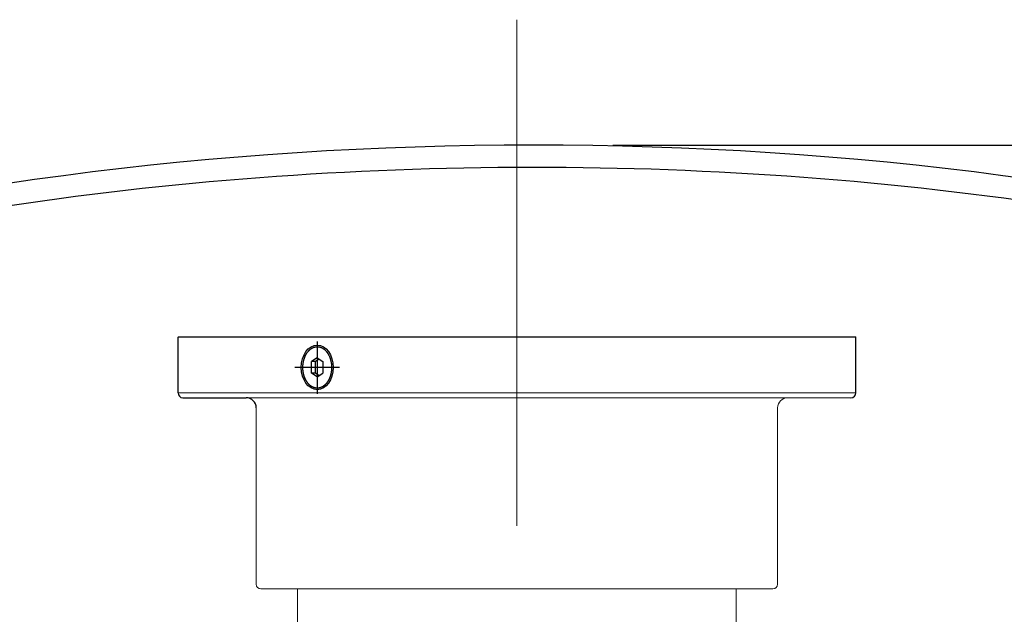
# Model space of a CAD drawing. Extents: x -324 to 208, y -50 to 445.
# Drawn here: x 64 to 88, y 238 to 253 of the extents above; entities that cross this region are included whole.
import ezdxf

# ---------------------------------------------------------------- set-up
doc = ezdxf.new("R2010")
doc.units = 0
doc.header["$LTSCALE"] = 10
doc.header["$MEASUREMENT"] = 0
doc.linetypes.add('AM_DIN_G_W050', pattern=[13.75, 9.75, -1.5, 1, -1.5])
doc.linetypes.add('CENTER', pattern=[2, 1.25, -0.25, 0.25, -0.25])
doc.layers.get('0').update_dxf_attribs({"linetype": 'CONTINUOUS'})
doc.layers.get('DEFPOINTS').update_dxf_attribs({"linetype": 'CONTINUOUS'})
doc.layers.add('AM_7', color=4, linetype='AM_DIN_G_W050', lineweight=25)
for name, color, linetype in [('CENTER', 4, 'CENTER'), ('DIM', 11, 'CONTINUOUS'), ('OBJECT', 1, 'CONTINUOUS')]:
    doc.layers.add(name, color=color, linetype=linetype)
doc.styles.add('SIMP', font='ROMANS')
doc.dimstyles.get("Standard").update_dxf_attribs({"dimscale": 0, "dimtxt": 0.15625, "dimasz": 0.18, "dimexe": 0.18, "dimexo": 0.09875, "dimgap": 0.09, "dimtad": 0, "dimtih": 1, "dimtoh": 1, "dimdec": 4, "dimzin": 4, "dimdsep": 46, "dimlunit": 5, "dimtxsty": 'SIMP', "dimcen": 0.09, "dimadec": 0, "dimazin": 0, "dimtfac": 1, "dimtdec": 4, "dimtofl": 0, "dimtmove": 2, "dimatfit": 3, "dimfxl": 0, "dimtolj": 1, "dimtzin": 4, "dimarcsym": 0})

# ---------------------------------------------------------------- blocks, each defined once
blk = doc.blocks.new('A$C441E360A')
at = {"layer": 'OBJECT'}
blk.add_ellipse((47.007, 17.468), major_axis=(-45.182, -0.271), ratio=0.498488, start_param=3.129572, end_param=6.271165, dxfattribs=at)
blk.add_open_spline([(91.637, 17.478), (91.665, 19.002), (91.366, 20.527), (90.114, 23.53), (89.16, 25.009), (86.62, 27.848), (85.035, 29.208), (81.303, 31.735), (79.157, 32.903), (74.401, 34.985), (71.793, 35.901), (66.235, 37.434), (63.285, 38.053), (55.94, 39.148), (51.445, 39.464), (42.455, 39.418), (37.961, 39.055), (29.382, 37.686), (25.298, 36.68), (17.91, 34.116), (14.608, 32.56), (9.613, 29.386), (7.734, 27.837), (4.791, 24.586), (3.728, 22.886), (2.637, 19.936), (2.399, 18.697), (2.377, 17.458)], degree=3, knots=[3.129572, 3.129572, 3.129572, 3.129572, 3.343049, 3.343049, 3.556526, 3.556526, 3.770002, 3.770002, 3.983479, 3.983479, 4.196955, 4.196955, 4.410432, 4.410432, 4.710728, 4.710728, 5.011024, 5.011024, 5.31132, 5.31132, 5.611616, 5.611616, 5.854654, 5.854654, 6.097693, 6.097693, 6.271165, 6.271165, 6.271165, 6.271165], dxfattribs=at)
blk = doc.blocks.new('*D16')
at = {"layer": 'DEFPOINTS', "color": 0}
for p in [(76.143, 249.426), (129.893, 199.935), (193.677, 199.935)]:
    blk.add_point(p, dxfattribs=at)
at = {"layer": 'DIM', "color": 0, "lineweight": -2}
for p, q in [((78.513, 249.426), (196.677, 249.426)), ((193.677, 245.106), (193.677, 231.84)), ((193.677, 204.255), (193.677, 217.52)), ((132.263, 199.935), (196.677, 199.935))]:
    blk.add_line(p, q, dxfattribs=at)
at = {"layer": 'DIM', "color": 0}
for points in [[(192.957, 245.106), (194.397, 245.106), (193.677, 249.426)], [(192.957, 204.255), (194.397, 204.255), (193.677, 199.935)]]:
    blk.add_solid(points, dxfattribs=at)
at = {"layer": 'DIM', "color": 0, "insert": (193.677, 224.68), "char_height": 3.75, "attachment_point": 5, "style": 'SIMP'}
blk.add_mtext('\\A1;49{\\H1.000000x;\\S1/2;} [1257]', dxfattribs=at)

msp = doc.modelspace()

# ---------------------------------------------------------------- linework, layer by layer
at = {"color": 7, "linetype": 'Continuous', "lineweight": 15}
for p, q in [((84.51839, 244.68504), (67.76839, 244.68504)), ((67.77725, 243.30707), (76.14339, 243.30707)), ((67.89536, 243.18897), (82.8304, 243.18897)), ((76.14339, 243.30707), (84.50954, 243.30707)), ((82.8304, 243.18897), (84.39143, 243.18897)), ((69.70638, 238.58267), (69.70638, 242.93897)), ((82.5804, 242.93897), (82.5804, 238.58267)), ((82.46229, 238.46456), (69.82449, 238.46456)), ((70.73001, 231.05335), (70.73001, 238.46456)), ((81.55678, 238.46456), (81.55678, 231.10518))]:
    msp.add_line(p, q, dxfattribs=at)
for centre, radius, start, end in [((67.89536, 243.30708), 0.11811, 180, 270), ((82.8304, 242.93897), 0.25, 90, 180), ((84.39143, 243.30708), 0.11811, 270, 0), ((69.82449, 238.58267), 0.11811, 180, 270), ((82.46229, 238.58267), 0.11811, 270, 0)]:
    msp.add_arc(centre, radius, start, end, dxfattribs=at)
msp.add_arc((69.45638, 242.93897), 0.25, 359.99998, 90.00001)
for points in [[(67.77725, 244.68504), (67.77725, 243.30707)], [(84.50954, 243.30707), (84.50954, 244.68504)]]:
    msp.add_open_spline(points, degree=1, dxfattribs=at)
at = {"layer": 'AM_7'}
for p, q in [((71.21323, 244.5762), (71.21323, 243.28471)), ((71.76441, 243.937), (70.66204, 243.937))]:
    msp.add_line(p, q, dxfattribs=at)
at = {"layer": 'CENTER', "color": 4, "linetype": 'CENTER', "lineweight": 0}
msp.add_line((76.14339, 252.52562), (76.14339, 34.60661), dxfattribs=at)
at = {"layer": 'OBJECT'}
for p, q in [((67.77725, 243.30708), (67.77725, 244.68504)), ((84.50954, 244.68504), (67.77725, 244.68504)), ((84.50954, 243.30708), (84.50954, 244.68504)), ((71.21323, 244.17322), (71.07543, 244.0823)), ((71.25951, 244.14268), (71.168, 244.0823)), ((71.21323, 244.17322), (71.35102, 244.0823)), ((71.168, 244.0823), (71.07543, 244.0823)), ((71.07543, 243.7917), (71.07543, 244.0823)), ((71.168, 243.7917), (71.168, 244.0823)), ((71.35102, 244.0823), (71.35102, 243.7917)), ((71.168, 243.7917), (71.07543, 243.7917)), ((71.21323, 243.70078), (71.07543, 243.7917)), ((71.25951, 243.73132), (71.168, 243.7917)), ((71.21323, 243.70078), (71.35102, 243.7917)), ((67.89536, 243.18897), (69.45638, 243.18897))]:
    msp.add_line(p, q, dxfattribs=at)
for points in [[(70.90867, 244.19758), (70.91342, 244.20881, -0.00514957), (70.91842, 244.21997, -0.00504084), (70.92366, 244.23105, -0.0050974), (70.92913, 244.24205, -0.00535958), (70.93486, 244.25294, -0.00555359), (70.94084, 244.26371, -0.00573237), (70.94708, 244.27435, -0.0059044), (70.95357, 244.28483, -0.00611909), (70.96033, 244.29515, -0.00631087), (70.96734, 244.30529, -0.0065291), (70.97462, 244.31522, -0.00672856), (70.98215, 244.32494, -0.00695688), (70.98994, 244.33442, -0.00716555), (70.99799, 244.34365, -0.00740016), (71.00629, 244.35261, -0.00761361), (71.01484, 244.36129, -0.00784797), (71.02364, 244.36965, -0.00806758), (71.03268, 244.3777, -0.0083129), (71.04195, 244.3854, -0.00855711), (71.05145, 244.39276, -0.00884467), (71.06116, 244.39973, -0.00910795), (71.07108, 244.40631, -0.00938757), (71.08121, 244.41246, -0.0096442), (71.09151, 244.4182, -0.00991299), (71.10199, 244.42349, -0.01015528), (71.11263, 244.42832, -0.01040014), (71.12343, 244.43268, -0.01061585), (71.13435, 244.43655, -0.01082498), (71.14539, 244.43993, -0.0110018), (71.15654, 244.4428, -0.01116216), (71.16777, 244.44516, -0.01128936), (71.17907, 244.447, -0.01139281), (71.19043, 244.44832, -0.01145837), (71.20182, 244.44911, -0.01148816), (71.21323, 244.44937, -0.01150338), (71.22463, 244.44911, -0.01150338), (71.23602, 244.44832, -0.01148816), (71.24738, 244.447, -0.01145837), (71.25868, 244.44516, -0.01139281), (71.26991, 244.4428, -0.01128936), (71.28106, 244.43993, -0.01116216), (71.2921, 244.43655, -0.01100181), (71.30302, 244.43268, -0.01082498), (71.31382, 244.42832, -0.01061583), (71.32446, 244.42349, -0.01040015), (71.33494, 244.4182, -0.01015537), (71.34525, 244.41246, -0.00991296), (71.35537, 244.40631, -0.0096439), (71.36529, 244.39973, -0.00938766), (71.375, 244.39276, -0.009109), (71.3845, 244.3854, -0.00884437), (71.39377, 244.3777, -0.00855353), (71.40281, 244.36965, -0.00831394), (71.41161, 244.36129, -0.00807967), (71.42016, 244.35261, -0.00784437), (71.42846, 244.34365, -0.00757347), (71.43651, 244.33443, -0.00741247), (71.4443, 244.32494, -0.00729547), (71.45184, 244.3152, -0.00691571), (71.45911, 244.30529, -0.00631896), (71.46608, 244.29524, -0.00666688), (71.47288, 244.28483, -0.00751215), (71.47952, 244.27399, -0.00570234), (71.48561, 244.26371, -0.00231077), (71.49098, 244.25433, -0.00737978), (71.49732, 244.24205, -0.01191328), (71.50637, 244.22287, -0.00581602), (71.51778, 244.19758, -0.00313358)], [(71.21323, 243.42519), (71.20441, 243.42534, -0.00904936), (71.1955, 243.4258, -0.00868245), (71.18651, 243.42658, -0.00864712), (71.17744, 243.42769, -0.00900019), (71.1683, 243.42915, -0.0091708), (71.15909, 243.43098, -0.00928799), (71.14981, 243.43318, -0.00934749), (71.14048, 243.43577, -0.00945976), (71.13109, 243.43877, -0.00948013), (71.12167, 243.44217, -0.00952397), (71.11221, 243.44602, -0.00948492), (71.10273, 243.45029, -0.00947459), (71.09323, 243.45502, -0.00938356), (71.08372, 243.4602, -0.00931991), (71.07422, 243.46585, -0.00918077), (71.06473, 243.47197, -0.00906696), (71.05526, 243.47858, -0.00889439), (71.04583, 243.48567, -0.0087595), (71.03644, 243.49325, -0.00859468), (71.02712, 243.50132, -0.00849753), (71.01789, 243.50989, -0.00835031), (71.00876, 243.51894, -0.00824089), (70.99975, 243.52848, -0.00809182), (70.99087, 243.5385, -0.00798166), (70.98216, 243.549, -0.00783677), (70.97362, 243.55996, -0.00772617), (70.96529, 243.57139, -0.00758691), (70.95716, 243.58326, -0.00747844), (70.94926, 243.59557, -0.00734691), (70.94161, 243.60829, -0.00724232), (70.93423, 243.62142, -0.0071192), (70.92712, 243.63493, -0.00701828), (70.92032, 243.64881, -0.00690619), (70.91382, 243.66303, -0.00681472), (70.90765, 243.67758, -0.00670537), (70.90181, 243.69243, -0.00660106), (70.89632, 243.70756, -0.00648746), (70.89118, 243.72294, -0.00637479), (70.88641, 243.73854, -0.0062698), (70.88201, 243.75433, -0.00617201), (70.87798, 243.77029, -0.00608265), (70.87433, 243.78639, -0.00599476), (70.87106, 243.80259, -0.0059189), (70.86817, 243.81888, -0.00584142), (70.86567, 243.83522, -0.0057786), (70.86355, 243.85159, -0.00571073), (70.86181, 243.86795, -0.00565991), (70.86044, 243.88428, -0.00560078), (70.85945, 243.90056, -0.00556153), (70.85882, 243.91676, -0.00551141), (70.85856, 243.93285, -0.00548153), (70.85864, 243.94881, -0.00543659), (70.85907, 243.96463, -0.00541928), (70.85983, 243.98028, -0.00538676), (70.86093, 243.99573, -0.00535974), (70.86233, 244.011, -0.0052945), (70.86404, 244.02603, -0.00531448), (70.86605, 244.04085, -0.00536093), (70.86835, 244.05545, -0.00522564), (70.87089, 244.06975, -0.00489959), (70.87368, 244.08372, -0.00529983), (70.87677, 244.09761, -0.00613819), (70.88021, 244.11148, -0.00482624), (70.88359, 244.12435, -0.00202133), (70.88676, 244.13585, -0.00643544), (70.89124, 244.14995, -0.01093635), (70.89865, 244.1708, -0.00562141), (70.90867, 244.19758, -0.00310884)], [(71.51778, 244.19758), (71.52238, 244.18612, -0.00527095), (71.52682, 244.17437, -0.00499851), (71.5311, 244.1623, -0.00490901), (71.53521, 244.14995, -0.00503367), (71.53913, 244.1373, -0.00507173), (71.54286, 244.12435, -0.00509532), (71.54638, 244.11112, -0.0051009), (71.54968, 244.09761, -0.00514779), (71.55274, 244.08381, -0.0051613), (71.55556, 244.06975, -0.00520093), (71.55811, 244.05543, -0.005213), (71.5604, 244.04085, -0.00525346), (71.56241, 244.02604, -0.00526704), (71.56412, 244.011, -0.00530664), (71.56553, 243.99573, -0.00532192), (71.56662, 243.98028, -0.00536191), (71.56738, 243.96463, -0.00537893), (71.56781, 243.94881, -0.00541868), (71.5679, 243.93285, -0.0054388), (71.56763, 243.91676, -0.00548169), (71.567, 243.90056, -0.0055108), (71.56601, 243.88428, -0.00556148), (71.56464, 243.86795, -0.00560095), (71.5629, 243.85159, -0.00565992), (71.56078, 243.83522, -0.00571068), (71.55828, 243.81888, -0.00577859), (71.55539, 243.80259, -0.00584143), (71.55212, 243.78639, -0.0059189), (71.54847, 243.77029, -0.00599476), (71.54445, 243.75433, -0.00608265), (71.54004, 243.73854, -0.00617202), (71.53527, 243.72294, -0.0062698), (71.53013, 243.70756, -0.00637479), (71.52465, 243.69243, -0.00648746), (71.5188, 243.67758, -0.00660106), (71.51264, 243.66303, -0.00670537), (71.50614, 243.64881, -0.00681472), (71.49933, 243.63493, -0.00690619), (71.49223, 243.62142, -0.00701828), (71.48484, 243.60829, -0.0071192), (71.47719, 243.59557, -0.00724232), (71.4693, 243.58326, -0.00734692), (71.46117, 243.57139, -0.00747844), (71.45283, 243.55996, -0.0075869), (71.44429, 243.549, -0.00772618), (71.43558, 243.5385, -0.00783683), (71.4267, 243.52848, -0.00798165), (71.41769, 243.51894, -0.00809158), (71.40856, 243.50989, -0.00824095), (71.39933, 243.50132, -0.00835124), (71.39001, 243.49325, -0.0084973), (71.38062, 243.48567, -0.00859117), (71.37119, 243.47858, -0.00876039), (71.36172, 243.47197, -0.00890744), (71.35223, 243.46585, -0.00906353), (71.34273, 243.4602, -0.00913332), (71.33323, 243.45502, -0.00933296), (71.32372, 243.45029, -0.00955059), (71.31422, 243.44602, -0.00942624), (71.30478, 243.44217, -0.00891751), (71.29543, 243.43877, -0.00970139), (71.28597, 243.43577, -0.01126154), (71.27636, 243.43317, -0.00887143), (71.26737, 243.43098, -0.00374926), (71.25926, 243.42919, -0.01174997), (71.24901, 243.42769, -0.01964967), (71.23346, 243.42635, -0.00993513), (71.21323, 243.42519, -0.00545299)]]:
    msp.add_lwpolyline(points, format="xyb", dxfattribs=at)
for centre, start, end in [((67.89536, 243.30708), 180, 270), ((84.39143, 243.30708), 270, 0)]:
    msp.add_arc(centre, 0.11811, start, end, dxfattribs=at)
msp.add_ellipse((71.21323, 243.937), major_axis=(0, -0.55118), ratio=0.71428571, dxfattribs=at)

# ---------------------------------------------------------------- block references
msp.add_blockref('A$C441E360A', (29.14339, 209.43465))

# ---------------------------------------------------------------- dimensions: what is measured, and where the dimension line sits
at = {"layer": 'DIM'}
dim = msp.add_linear_dim(base=(193.6771, 199.93465), p1=(76.14339, 249.42582), p2=(129.89339, 199.93465), angle=90, dimstyle='Standard', override={"dimscale": 24, "dimexe": 0.125, "dimcen": 0, "dimtix": 1, "dimtmove": 0, "dimatfit": 0}, dxfattribs=at)
dim.commit()
dim.dimension.update_dxf_attribs({"geometry": '*D16', "text_midpoint": (193.6771, 224.68024)})

doc.saveas('drawing.dxf')
